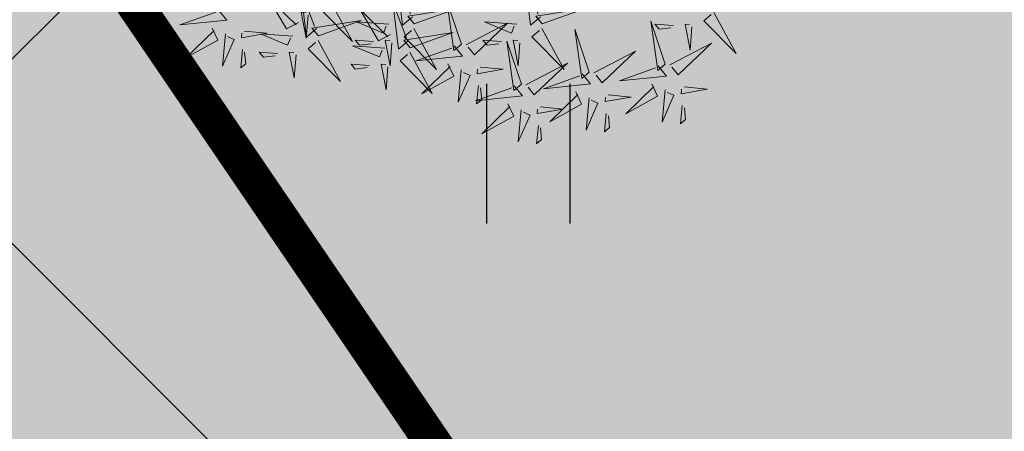
# Model space of a CAD drawing. Units: metres. Extents: x 547397 to 548192, y 6582028 to 6582741.
# Drawn here: x 547706 to 547712, y 6582364 to 6582366 of the extents above; entities that cross this region are included whole.
import ezdxf

# ---------------------------------------------------------------- set-up
doc = ezdxf.new("R2010")
doc.units = ezdxf.units.M
doc.header["$LTSCALE"] = 0.5
doc.linetypes.add('CENTER', pattern=[50.8, 31.75, -6.35, 6.35, -6.35])
doc.linetypes.add('vana teeprojekt$0$CENTER', pattern=[2, 1.25, -0.25, 0.25, -0.25])
for name, color, linetype in [('+PUUD', 86, 'Continuous'), ('HALJASTUS', 3, 'Continuous'), ('OPT-hoonest_õigus', 7, 'Continuous'), ('OPT-maapealne hoonestusala', 7, 'CENTER'), ('Planeeritav haljastus', 7, 'Continuous')]:
    doc.layers.add(name, color=color, linetype=linetype)
doc.layers.add('OPT-halj-muru', color=61, linetype='Continuous', lineweight=25)

# ---------------------------------------------------------------- blocks, each defined once
blk = doc.blocks.new('HEIN')
at = {"color": 0, "linetype": 'Continuous'}
for p, q in [((-0.455, 0.761), (-0.455, -0.761)), ((0.455, 0.761), (0.455, -0.761))]:
    blk.add_line(p, q, dxfattribs=at)
blk = doc.blocks.new('dsfsdf')
at = {"layer": '+PUUD', "color": 78, "lineweight": 13}
for points in [[(545104.5762, 6584744.6881), (545104.5423, 6584744.6589), (545104.5228, 6584744.8188), (545104.5689, 6584744.6966)], [(545105.013, 6584744.6881), (545104.9791, 6584744.6589), (545104.9596, 6584744.8188), (545105.0058, 6584744.6966)], [(545104.1867, 6584744.6677), (545104.1455, 6584744.647), (545104.0824, 6584744.7547), (545104.1782, 6584744.6604)], [(545104.2485, 6584744.6472), (545104.2146, 6584744.618), (545104.1951, 6584744.7779), (545104.2412, 6584744.6556)], [(545104.2943, 6584744.7436), (545104.3708, 6584744.6032), (545104.2604, 6584744.7144), (545104.2859, 6584744.7363)], [(545104.5625, 6584744.6063), (545104.5286, 6584744.5771), (545104.5091, 6584744.737), (545104.5552, 6584744.6147)], [(545104.5822, 6584744.6639), (545104.7288, 6584744.7162), (545104.5604, 6584744.6893), (545104.5822, 6584744.6639)], [(545104.7431, 6584744.5937), (545104.6937, 6584744.7413), (545104.7173, 6584744.5724), (545104.7431, 6584744.5937)], [(545105.0191, 6584744.6639), (545105.1657, 6584744.7162), (545104.9973, 6584744.6893), (545105.0191, 6584744.6639)], [(545103.9133, 6584744.7108), (545103.9417, 6584744.6763), (545103.7815, 6584744.6601), (545103.9047, 6584744.7037)], [(545104.2192, 6584744.6938), (545104.2132, 6584744.615), (545104.1962, 6584744.7034), (545104.212, 6584744.7022)], [(545104.5007, 6584744.6267), (545104.4595, 6584744.6061), (545104.3964, 6584744.7138), (545104.4922, 6584744.6195)], [(545105.605, 6584744.7027), (545105.6814, 6584744.5623), (545105.5711, 6584744.6735), (545105.5965, 6584744.6954)], [(545103.8915, 6584744.6494), (545103.9114, 6584744.6078), (545103.8024, 6584744.547), (545103.8987, 6584744.6408)], [(545104.2546, 6584744.623), (545104.4011, 6584744.6753), (545104.2327, 6584744.6484), (545104.2546, 6584744.623)], [(545104.495, 6584744.6625), (545104.3847, 6584744.6708), (545104.4768, 6584744.6322), (545104.4865, 6584744.6552)], [(545104.7588, 6584744.5921), (545104.9007, 6584744.6657), (545104.7873, 6584744.5576), (545104.7659, 6584744.5835)], [(545104.9319, 6584744.6625), (545104.8216, 6584744.6708), (545104.9137, 6584744.6322), (545104.9234, 6584744.6552)], [(545105.4394, 6584744.5255), (545105.39, 6584744.6731), (545105.4136, 6584744.5042), (545105.4394, 6584744.5255)], [(545105.4669, 6584744.6576), (545105.4039, 6584744.6623), (545105.4184, 6584744.6454), (545105.4584, 6584744.6503)], [(545105.5299, 6584744.6529), (545105.5239, 6584744.5741), (545105.5069, 6584744.6625), (545105.5226, 6584744.6613)], [(545103.9372, 6584744.6291), (545103.9267, 6584744.5191), (545103.9672, 6584744.6104), (545103.9443, 6584744.6205)], [(545104.0016, 6584744.6388), (545104.0802, 6584744.6312), (545103.9915, 6584744.6159), (545103.993, 6584744.6317)], [(545104.1673, 6584744.6216), (545104.0571, 6584744.6299), (545104.1492, 6584744.5913), (545104.1589, 6584744.6143)], [(545104.5686, 6584744.5821), (545104.7152, 6584744.6344), (545104.5468, 6584744.6075), (545104.5686, 6584744.5821)], [(545104.581, 6584744.6481), (545104.6575, 6584744.5077), (545104.5471, 6584744.619), (545104.5726, 6584744.6408)], [(545105.0179, 6584744.6481), (545105.0944, 6584744.5077), (545104.984, 6584744.619), (545105.0094, 6584744.6408)], [(545105.18, 6584744.4982), (545105.1306, 6584744.6458), (545105.1542, 6584744.4769), (545105.18, 6584744.4982)], [(545104.2534, 6584744.6072), (545104.3298, 6584744.4668), (545104.2195, 6584744.5781), (545104.2449, 6584744.5999)], [(545104.4813, 6584744.5807), (545104.3711, 6584744.5889), (545104.4632, 6584744.5504), (545104.4729, 6584744.5734)], [(545104.4429, 6584744.603), (545104.3799, 6584744.6078), (545104.3945, 6584744.5908), (545104.4345, 6584744.5958)], [(545104.506, 6584744.5983), (545104.4999, 6584744.5196), (545104.4829, 6584744.608), (545104.4987, 6584744.6068)], [(545104.7188, 6584744.5881), (545104.7472, 6584744.5536), (545104.587, 6584744.5374), (545104.7102, 6584744.581)], [(545104.8798, 6584744.603), (545104.8168, 6584744.6078), (545104.8314, 6584744.5908), (545104.8714, 6584744.5958)], [(545104.9479, 6584744.4573), (545104.8985, 6584744.6049), (545104.9221, 6584744.436), (545104.9479, 6584744.4573)], [(545104.9428, 6584744.5983), (545104.9368, 6584744.5196), (545104.9198, 6584744.608), (545104.9356, 6584744.6068)], [(545105.4551, 6584744.524), (545105.597, 6584744.5975), (545105.4836, 6584744.4895), (545105.4622, 6584744.5153)], [(545103.9956, 6584744.5759), (545103.9896, 6584744.513), (545104.0068, 6584744.5272), (545104.0027, 6584744.5672)], [(545104.1153, 6584744.5621), (545104.0523, 6584744.5669), (545104.0668, 6584744.5499), (545104.1068, 6584744.5548)], [(545104.1783, 6584744.5574), (545104.1723, 6584744.4786), (545104.1553, 6584744.567), (545104.171, 6584744.5659)], [(545104.5674, 6584744.5663), (545104.6438, 6584744.4259), (545104.5335, 6584744.5372), (545104.5589, 6584744.559)], [(545105.1957, 6584744.4967), (545105.3376, 6584744.5702), (545105.2242, 6584744.4622), (545105.2028, 6584744.4881)], [(545104.4293, 6584744.5212), (545104.3663, 6584744.5259), (545104.3808, 6584744.509), (545104.4208, 6584744.5139)], [(545104.4923, 6584744.5165), (545104.4863, 6584744.4377), (545104.4693, 6584744.5261), (545104.485, 6584744.525)], [(545104.697, 6584744.5267), (545104.7169, 6584744.4851), (545104.6079, 6584744.4242), (545104.7042, 6584744.5181)], [(545104.8071, 6584744.516), (545104.8857, 6584744.5084), (545104.797, 6584744.4932), (545104.7985, 6584744.5089)], [(545104.9636, 6584744.4558), (545105.1055, 6584744.5293), (545104.9921, 6584744.4213), (545104.9707, 6584744.4472)], [(545105.4151, 6584744.5199), (545105.4435, 6584744.4854), (545105.2833, 6584744.4692), (545105.4065, 6584744.5128)], [(545104.7427, 6584744.5064), (545104.7322, 6584744.3963), (545104.7727, 6584744.4876), (545104.7498, 6584744.4978)], [(545105.1557, 6584744.4926), (545105.1841, 6584744.4581), (545105.0239, 6584744.4419), (545105.1471, 6584744.4855)], [(545104.9236, 6584744.4517), (545104.952, 6584744.4172), (545104.7918, 6584744.401), (545104.915, 6584744.4446)], [(545104.8011, 6584744.4531), (545104.7951, 6584744.3902), (545104.8123, 6584744.4045), (545104.8082, 6584744.4445)], [(545105.3933, 6584744.4585), (545105.4132, 6584744.4169), (545105.3042, 6584744.3561), (545105.4004, 6584744.4499)], [(545105.5034, 6584744.4479), (545105.582, 6584744.4403), (545105.4933, 6584744.425), (545105.4948, 6584744.4408)], [(545105.1339, 6584744.4312), (545105.1538, 6584744.3897), (545105.0448, 6584744.3288), (545105.141, 6584744.4226)], [(545105.244, 6584744.4206), (545105.3226, 6584744.413), (545105.2339, 6584744.3978), (545105.2354, 6584744.4135)], [(545105.439, 6584744.4382), (545105.4285, 6584744.3282), (545105.4689, 6584744.4195), (545105.4461, 6584744.4296)], [(545104.9018, 6584744.3903), (545104.9217, 6584744.3487), (545104.8127, 6584744.2879), (545104.9089, 6584744.3817)], [(545105.1796, 6584744.411), (545105.1691, 6584744.3009), (545105.2095, 6584744.3922), (545105.1867, 6584744.4023)], [(545105.4974, 6584744.385), (545105.4914, 6584744.3221), (545105.5086, 6584744.3363), (545105.5045, 6584744.3763)], [(545104.9475, 6584744.3701), (545104.937, 6584744.26), (545104.9774, 6584744.3513), (545104.9546, 6584744.3614)], [(545105.0119, 6584744.3797), (545105.0905, 6584744.3721), (545105.0018, 6584744.3569), (545105.0033, 6584744.3726)], [(545105.238, 6584744.3577), (545105.232, 6584744.2948), (545105.2492, 6584744.309), (545105.2451, 6584744.3491)], [(545105.0059, 6584744.3168), (545104.9999, 6584744.2539), (545105.0171, 6584744.2681), (545105.013, 6584744.3082)]]:
    blk.add_lwpolyline(points, dxfattribs=at)

msp = doc.modelspace()

# ---------------------------------------------------------------- hatches: boundary and pattern name
at = {"layer": 'OPT-halj-muru', "true_color": 0xd7ebd2}
h = msp.add_hatch(color=254, dxfattribs=at)
h.dxf.hatch_style = 1
h.paths.add_polyline_path([(547651.3133, 6582345.797), (547668.07, 6582327.09), (547669.4689, 6582325.8603), (547718.0874, 6582358.753), (547707.4564, 6582374.872), (547702.2135, 6582381.8678)])
at = {"layer": 'OPT-maapealne hoonestusala'}
h = msp.add_hatch(dxfattribs=at)
h.set_pattern_fill('ANSI37', color=40)
h.set_pattern_definition([(45, (0.011, -103.9114), (-2.2450640303, 2.2450640303), []), (135, (0.011, -103.9114), (-2.2450640303, -2.2450640303), [])])
h.paths.add_polyline_path([(547657.2707, 6582345.1163), (547669.9339, 6582331.0043), (547711.7434, 6582359.2904), (547700.5322, 6582375.7738)])

# ---------------------------------------------------------------- linework, layer by layer
at = {"layer": 'OPT-hoonest_õigus', "color": 0, "linetype": 'vana teeprojekt$0$CENTER', "ltscale": 5, "const_width": 0.2}
msp.add_lwpolyline([(547657.2707, 6582345.1163), (547669.9339, 6582331.0043), (547711.7434, 6582359.2904), (547711.7434, 6582359.2904), (547711.7434, 6582359.2904), (547711.7434, 6582359.2904), (547711.7434, 6582359.2904), (547700.5322, 6582375.7738), (547700.5322, 6582375.7738), (547700.5322, 6582375.7738), (547700.5322, 6582375.7738), (547700.5322, 6582375.7738), (547700.5322, 6582375.7738)], close=True, dxfattribs=at)

# ---------------------------------------------------------------- block references
at = {"layer": 'HALJASTUS', "xscale": 0.5, "yscale": 0.5, "zscale": 0.5}
msp.add_blockref('HEIN', (547709.1505, 6582365.442), dxfattribs=at)
at = {"layer": 'Planeeritav haljastus', "lineweight": 9, "xscale": 1.595991089632779, "yscale": 1.595991089632779, "zscale": 1.595991089632779}
msp.add_blockref('dsfsdf', (-322273.5263, -3926827.6603), dxfattribs=at)

doc.saveas('drawing.dxf')
